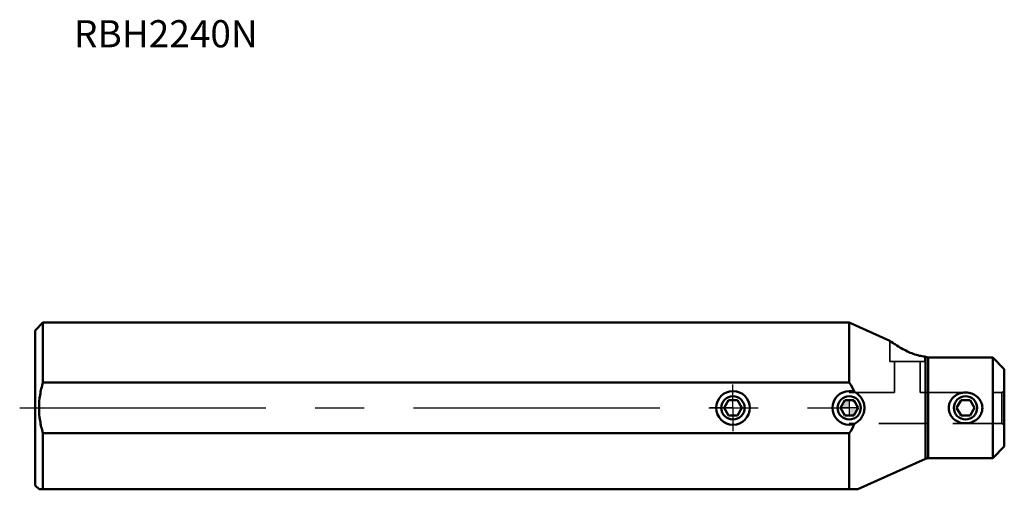
# Model space of a CAD drawing. Units: millimetres. Extents: x -107 to 20, y -10 to 50.
import ezdxf

# ---------------------------------------------------------------- set-up
doc = ezdxf.new("R2010")
doc.units = ezdxf.units.MM
doc.linetypes.add('CENTER', pattern=[50.8, 31.75, -6.35, 6.35, -6.35])
doc.linetypes.add('HIDDEN', pattern=[9.525, 6.35, -3.175])
for name, color, linetype, lineweight in [('1', 4, 'Continuous', 50), ('3', 1, 'HIDDEN', 35), ('sk1', 4, 'Continuous', 50), ('sk4', 2, 'CENTER', 25), ('sk6', 5, 'Continuous', 35)]:
    doc.layers.add(name, color=color, linetype=linetype, lineweight=lineweight)
doc.styles.add('simplex', font='txt.shx', dxfattribs={"height": 3.5})

# ---------------------------------------------------------------- blocks, each defined once
blk = doc.blocks.new('zero block')
h = blk.add_hatch(color=7)
h.paths.add_polyline_path([(0, 1, 0.414214), (-1, 0), (0, 0)])
h.paths.add_polyline_path([(1, 0), (0, 0), (0, -1, 0.414214)])
at = {"color": 7, "ltscale": 0.2}
for p, q in [((-1, 0), (1, 0)), ((0, -1), (0, 1))]:
    blk.add_line(p, q, dxfattribs=at)
for start, end in [(90, 180), (180, 270), (0, 90), (270, 0)]:
    blk.add_arc((0, 0), 1, start, end, dxfattribs=at)

msp = doc.modelspace()

# ---------------------------------------------------------------- linework, layer by layer
at = {"layer": '1'}
for p, q in [((0, 11), (5.25, 8.64)), ((0, 3.28), (0, 11)), ((9.75, 6.61), (9.84, 6.57)), ((9.84, -6.57), (9.84, 6.57)), ((10.17, 6.5), (18.5, 6.5)), ((10.17, 6.5), (10.17, -6.5)), ((18.5, 6.5), (20, 5)), ((18.5, -6.5), (18.5, 6.5)), ((20, -5), (20, 5)), ((0.58, 1), (0, 1)), ((1.15, 0), (0.58, 1)), ((0.58, -1), (1.15, 0)), ((14.42, 1), (13.85, 0)), ((13.85, 0), (14.42, -1)), ((15.58, 1), (14.42, 1)), ((16.15, 0), (15.58, 1)), ((15.58, -1), (16.15, 0)), ((0, -1), (0.58, -1)), ((14.42, -1), (15.58, -1)), ((0, -10.5), (0, -3.28)), ((20, -5), (18.5, -6.5)), ((9.84, -6.57), (1.11, -10.5)), ((18.5, -6.5), (10.17, -6.5))]:
    msp.add_line(p, q, dxfattribs=at)
msp.add_circle((15, 0), 1.5, dxfattribs=at)
for centre, radius, start, end in [((0, 0), 2.17, 72.2588, 90), ((0, 0), 1.5, 270, 90), ((0, 0), 2.17, 270, 287.7412), ((10.17, -7.3), 0.8, 90, 114.2277)]:
    msp.add_arc(centre, radius, start, end, dxfattribs=at)
for points, knots in [([(5.25, 8.64), (5.48, 8.47), (6.21, 7.98), (6.97, 7.54), (7.5, 7.29)], [0, 0, 0, 0, 0.325291, 1, 1, 1, 1]), ([(7.5, 7.29), (8, 7.05), (8.74, 6.77), (9.52, 6.64), (9.75, 6.61)], [0, 0, 0, 0, 0.702775, 1, 1, 1, 1]), ([(0.66, 2.07), (0.86, 1.97), (1.22, 1.71), (1.51, 1.36), (1.63, 1.17)], [0, 0, 0, 0, 0.495428, 1, 1, 1, 1]), ([(15, 1.99), (14.73, 1.99), (14.18, 1.9), (13.58, 1.55), (13.21, 1.15), (12.99, 0.8), (12.86, 0.41), (12.81, 0), (12.86, -0.41), (12.99, -0.8), (13.21, -1.15), (13.58, -1.55), (14.18, -1.9), (14.73, -1.99), (15, -1.99)], [0, 0, 0, 0, 0.125295, 0.24964, 0.311955, 0.374424, 0.437153, 0.500072, 0.562982, 0.625686, 0.688119, 0.750407, 0.874728, 1, 1, 1, 1]), ([(15, 1.99), (15.27, 1.99), (15.82, 1.9), (16.42, 1.55), (16.79, 1.15), (17.01, 0.8), (17.14, 0.41), (17.19, 0), (17.14, -0.41), (17.01, -0.8), (16.79, -1.15), (16.42, -1.55), (15.82, -1.9), (15.27, -1.99), (15, -1.99)], [0, 0, 0, 0, 0.125258, 0.249608, 0.31193, 0.374399, 0.437133, 0.500057, 0.562976, 0.625685, 0.688121, 0.750413, 0.874733, 1, 1, 1, 1]), ([(1.63, 1.17), (1.73, 0.99), (1.9, 0.61), (1.98, 0), (1.9, -0.62), (1.73, -1), (1.62, -1.17)], [0, 0, 0, 0, 0.249396, 0.500021, 0.75066, 1, 1, 1, 1]), ([(1.62, -1.17), (1.51, -1.36), (1.22, -1.71), (0.86, -1.97), (0.66, -2.07)], [0, 0, 0, 0, 0.504544, 1, 1, 1, 1])]:
    msp.add_open_spline(points, degree=3, knots=knots, dxfattribs=at)
for points in [[(10, 6.52), (9.95, 6.53), (9.89, 6.55), (9.84, 6.57)], [(10.17, 6.5), (10.12, 6.5), (10.06, 6.51), (10, 6.52)], [(0.66, 2.07), (0.48, 2.49), (0.25, 2.9), (0, 3.28)], [(0, -3.28), (0.25, -2.9), (0.48, -2.49), (0.66, -2.07)]]:
    msp.add_open_spline(points, degree=3, dxfattribs=at)
at = {"layer": '3'}
for p, q in [((5.25, 6), (5.25, 8.64)), ((9.75, 6), (9.75, 6.61)), ((9.75, 6), (5.25, 6)), ((5.85, 2), (5.85, 6)), ((9.15, 2), (9.15, 6)), ((0, 2), (5.85, 2)), ((9.15, 2), (19.7, 2)), ((20, 2.17), (19.7, 2)), ((19.7, 2), (19.7, -2)), ((19.7, -2), (0, -2)), ((19.7, -2), (20, -2.17))]:
    msp.add_line(p, q, dxfattribs=at)
at = {"layer": 'sk1'}
for p, q in [((-105, 10), (-104, 11)), ((0, 11), (-104, 11)), ((-104, 11), (-104, 3.28)), ((-105, 10), (-105, -10)), ((0, 3.28), (-104, 3.28)), ((-15.58, 1), (-16.15, 0)), ((-16.15, 0), (-15.58, -1)), ((-14.42, 1), (-15.58, 1)), ((-13.85, 0), (-14.42, 1)), ((-14.42, -1), (-13.85, 0)), ((-0.58, 1), (-1.15, 0)), ((-1.15, 0), (-0.58, -1)), ((0, 1), (-0.58, 1)), ((-15.58, -1), (-14.42, -1)), ((-0.58, -1), (0, -1)), ((-104, -3.28), (0, -3.28)), ((-104, -3.28), (-104, -10.5)), ((-105, -10), (-104.5, -10.5)), ((1.11, -10.5), (-104.5, -10.5))]:
    msp.add_line(p, q, dxfattribs=at)
for radius in [2.17, 1.5]:
    msp.add_circle((-15, 0), radius, dxfattribs=at)
for radius in [2.17, 1.5]:
    msp.add_arc((0, 0), radius, 90, 270, dxfattribs=at)
for points, knots in [([(-104.5, 0), (-104.5, 0.55), (-104.41, 1.66), (-104.16, 2.75), (-104, 3.28)], [0, 0, 0, 0, 0.499954, 1, 1, 1, 1]), ([(-104, -3.28), (-104.16, -2.75), (-104.41, -1.66), (-104.5, -0.55), (-104.5, 0)], [0, 0, 0, 0, 0.500048, 1, 1, 1, 1])]:
    msp.add_open_spline(points, degree=3, knots=knots, dxfattribs=at)
at = {"layer": 'sk4'}
for p, q in [((-15, 0), (-15, 3)), ((-107, 0), (0, 0)), ((-15, 0), (-18, 0)), ((-15, 0), (-12, 0)), ((-15, 0), (-15, -3))]:
    msp.add_line(p, q, dxfattribs=at)

# ---------------------------------------------------------------- block references
at = {"rotation": 180}
msp.add_blockref('zero block', (0, 0), dxfattribs=at)

# ---------------------------------------------------------------- texts
at = {"layer": 'sk6', "insert": (-100, 50), "char_height": 3.5, "width": 70.0371, "attachment_point": 1, "style": 'simplex'}
msp.add_mtext('RBH2240N', dxfattribs=at)

doc.saveas('drawing.dxf')
